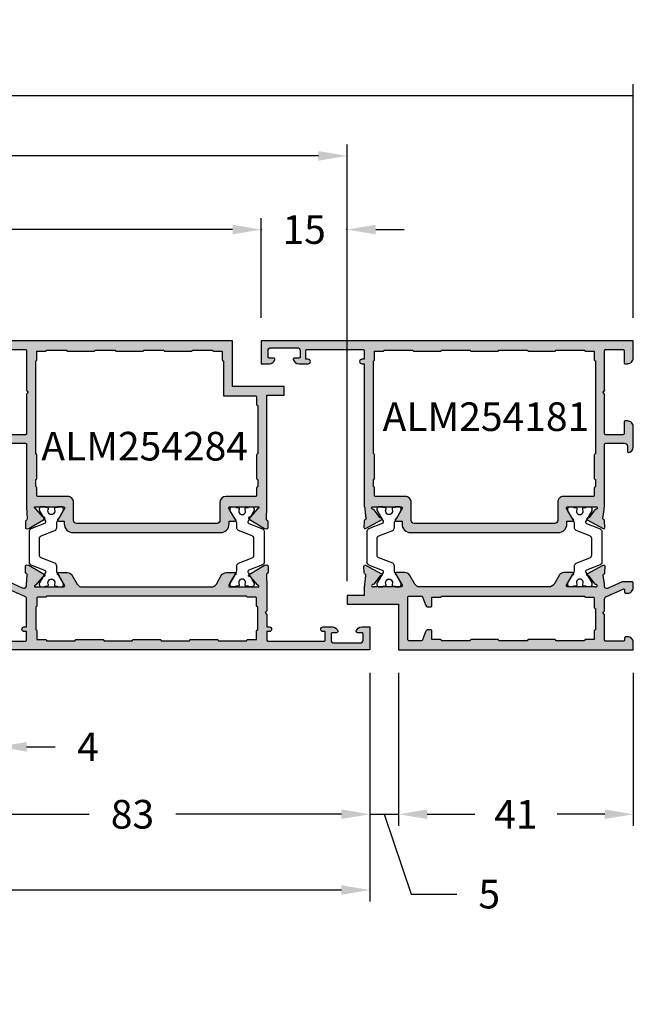
# Model space of a CAD drawing. Units: millimetres. Extents: x -286258 to 33593, y -306866 to 120414.
# Drawn here: x 24851 to 24958, y 5780 to 5952 of the extents above; entities that cross this region are included whole.
import ezdxf

# ---------------------------------------------------------------- set-up
doc = ezdxf.new("R2010")
doc.units = ezdxf.units.MM
for name, color, linetype in [('AL_CONT', 50, 'Continuous'), ('BEM', 7, 'Continuous'), ('DIM_2', 253, 'Continuous'), ('poliamida', 4, 'Continuous'), ('TEXT', 4, 'Continuous')]:
    doc.layers.add(name, color=color, linetype=linetype)
doc.styles.add('TEXT', font='arial.ttf')
doc.dimstyles.new('TSG_1_2', dxfattribs={"dimscale": 0, "dimtxt": 2.5, "dimasz": 2.5, "dimexe": 1, "dimexo": 2, "dimgap": 2, "dimtad": 0, "dimdec": 1, "dimlfac": -1, "dimzin": 9, "dimdsep": 46, "dimtxsty": 'TEXT', "dimcen": -1, "dimclrd": 7, "dimclre": 7, "dimclrt": 4, "dimadec": 0, "dimazin": 0, "dimtfac": 0.7, "dimtdec": 1, "dimtmove": 0, "dimatfit": 2, "dimfxl": 1, "dimtolj": 1, "dimtzin": 9, "dimarcsym": 0})

# ---------------------------------------------------------------- blocks, each defined once
blk = doc.blocks.new('*D1744')
at = {"layer": 'BEM', "color": 7, "lineweight": -2}
for p, q in [((24575.79, 5900.2), (24575.79, 5941.04)), ((24957.79, 5900.2), (24957.79, 5941.04)), ((24580.79, 5939.04), (24760.71, 5939.04)), ((24957.79, 5939.04), (24777.87, 5939.04))]:
    blk.add_line(p, q, dxfattribs=at)
at = {"layer": 'BEM', "color": 7}
blk.add_solid([(24580.79, 5939.88), (24580.79, 5938.21), (24575.79, 5939.04)], dxfattribs=at)
at = {"layer": 'DEFPOINTS', "color": 0}
for p in [(24957.79, 5939.04), (24575.79, 5896.2), (24957.79, 5896.2)]:
    blk.add_point(p, dxfattribs=at)
at = {"layer": 'BEM', "color": 4, "insert": (24769.29, 5939.04), "char_height": 5, "attachment_point": 5, "style": 'TEXT'}
blk.add_mtext('\\A1;RA', dxfattribs=at)
blk = doc.blocks.new('_None')
blk = doc.blocks.new('*D1746')
at = {"layer": 'BEM', "color": 7, "lineweight": -2}
for p, q in [((24625.79, 5861.76), (24625.79, 5930.53)), ((24907.78, 5854.2), (24907.78, 5930.53)), ((24630.79, 5928.53), (24740.81, 5928.53)), ((24902.78, 5928.53), (24792.76, 5928.53))]:
    blk.add_line(p, q, dxfattribs=at)
at = {"layer": 'BEM', "color": 7}
for points in [[(24630.79, 5929.36), (24630.79, 5927.7), (24625.79, 5928.53)], [(24902.78, 5929.36), (24902.78, 5927.7), (24907.78, 5928.53)]]:
    blk.add_solid(points, dxfattribs=at)
at = {"layer": 'DEFPOINTS', "color": 0}
for p in [(24907.78, 5928.53), (24625.79, 5857.76), (24907.78, 5850.2)]:
    blk.add_point(p, dxfattribs=at)
at = {"layer": 'BEM', "color": 4, "insert": (24766.78, 5928.53), "char_height": 5, "attachment_point": 5, "style": 'TEXT'}
blk.add_mtext('\\A1;RF = RA - 100 ', dxfattribs=at)
blk = doc.blocks.new('*D1750')
at = {"layer": 'BEM', "color": 7, "lineweight": -2}
for p, q in [((24621.79, 5838.2), (24621.79, 5798.22)), ((24911.78, 5838.2), (24911.78, 5798.22)), ((24626.79, 5800.22), (24741.67, 5800.22)), ((24906.78, 5800.22), (24788.91, 5800.22))]:
    blk.add_line(p, q, dxfattribs=at)
at = {"layer": 'BEM', "color": 7}
for points in [[(24626.79, 5801.06), (24626.79, 5799.39), (24621.79, 5800.22)], [(24906.78, 5801.06), (24906.78, 5799.39), (24911.78, 5800.22)]]:
    blk.add_solid(points, dxfattribs=at)
at = {"layer": 'DEFPOINTS', "color": 0}
for p in [(24621.79, 5842.2), (24911.78, 5842.2), (24911.78, 5800.22)]:
    blk.add_point(p, dxfattribs=at)
at = {"layer": 'BEM', "color": 4, "insert": (24765.29, 5800.22), "char_height": 5, "attachment_point": 5, "style": 'TEXT'}
blk.add_mtext('\\A1;FB = RF - 92', dxfattribs=at)
blk = doc.blocks.new('*D1752')
at = {"layer": 'BEM', "color": 7, "lineweight": -2}
for p, q in [((24828.78, 5838.2), (24828.78, 5811.46)), ((24911.78, 5838.2), (24911.78, 5811.46)), ((24833.78, 5813.46), (24862.69, 5813.46)), ((24906.78, 5813.46), (24877.86, 5813.46))]:
    blk.add_line(p, q, dxfattribs=at)
at = {"layer": 'BEM', "color": 7}
for points in [[(24833.78, 5814.3), (24833.78, 5812.63), (24828.78, 5813.46)], [(24906.78, 5814.3), (24906.78, 5812.63), (24911.78, 5813.46)]]:
    blk.add_solid(points, dxfattribs=at)
at = {"layer": 'DEFPOINTS', "color": 0}
for p in [(24828.78, 5842.2), (24911.78, 5842.2), (24828.78, 5813.46)]:
    blk.add_point(p, dxfattribs=at)
at = {"layer": 'BEM', "color": 4, "insert": (24870.28, 5813.46), "char_height": 5, "attachment_point": 5, "style": 'TEXT'}
blk.add_mtext('\\A1;83', dxfattribs=at)
blk = doc.blocks.new('*D1755')
at = {"layer": 'BEM', "color": 7, "lineweight": -2}
for p, q in [((24640.79, 5900.2), (24640.79, 5917.65)), ((24892.78, 5900.2), (24892.78, 5917.65)), ((24645.79, 5915.65), (24713.53, 5915.65)), ((24887.78, 5915.65), (24820.03, 5915.65))]:
    blk.add_line(p, q, dxfattribs=at)
at = {"layer": 'BEM', "color": 7}
for points in [[(24645.79, 5916.49), (24645.79, 5914.82), (24640.79, 5915.65)], [(24887.78, 5916.49), (24887.78, 5914.82), (24892.78, 5915.65)]]:
    blk.add_solid(points, dxfattribs=at)
at = {"layer": 'DEFPOINTS', "color": 0}
for p in [(24892.78, 5915.65), (24640.79, 5896.2), (24892.78, 5896.2)]:
    blk.add_point(p, dxfattribs=at)
at = {"layer": 'BEM', "color": 4, "insert": (24766.78, 5915.65), "char_height": 5, "attachment_point": 5, "style": 'TEXT'}
blk.add_mtext('\\A1;DG = Размер в свету = RF - 30', dxfattribs=at)
blk = doc.blocks.new('*D1761')
at = {"layer": 'BEM', "color": 7, "lineweight": -2}
for p, q in [((24892.78, 5900.2), (24892.78, 5917.65)), ((24907.78, 5855.7), (24907.78, 5917.65)), ((24887.78, 5915.65), (24882.78, 5915.65)), ((24892.78, 5915.65), (24892.91, 5915.65)), ((24907.78, 5915.65), (24907.64, 5915.65)), ((24912.78, 5915.65), (24917.78, 5915.65))]:
    blk.add_line(p, q, dxfattribs=at)
at = {"layer": 'BEM', "color": 7}
for points in [[(24887.78, 5916.49), (24887.78, 5914.82), (24892.78, 5915.65)], [(24912.78, 5916.49), (24912.78, 5914.82), (24907.78, 5915.65)]]:
    blk.add_solid(points, dxfattribs=at)
at = {"layer": 'DEFPOINTS', "color": 0}
for p in [(24907.78, 5915.65), (24892.78, 5896.2), (24907.78, 5851.7)]:
    blk.add_point(p, dxfattribs=at)
at = {"layer": 'BEM', "color": 4, "insert": (24900.28, 5915.65), "char_height": 5, "attachment_point": 5, "style": 'TEXT'}
blk.add_mtext('\\A1;15', dxfattribs=at)
blk = doc.blocks.new('*D1762')
at = {"layer": 'BEM', "color": 7, "lineweight": -2}
for p, q in [((24911.78, 5838.2), (24911.78, 5811.46)), ((24916.78, 5838.2), (24916.78, 5811.46)), ((24906.78, 5813.46), (24901.78, 5813.46)), ((24911.78, 5813.46), (24916.78, 5813.46)), ((24911.78, 5813.46), (24916.78, 5813.46)), ((24914.28, 5813.46), (24918.96, 5799.5)), ((24921.78, 5813.46), (24926.78, 5813.46)), ((24918.96, 5799.5), (24926.96, 5799.5))]:
    blk.add_line(p, q, dxfattribs=at)
at = {"layer": 'BEM', "color": 7}
for points in [[(24906.78, 5814.3), (24906.78, 5812.63), (24911.78, 5813.46)], [(24921.78, 5814.3), (24921.78, 5812.63), (24916.78, 5813.46)]]:
    blk.add_solid(points, dxfattribs=at)
at = {"layer": 'DEFPOINTS', "color": 0}
for p in [(24911.78, 5842.2), (24916.78, 5842.2), (24916.78, 5813.46)]:
    blk.add_point(p, dxfattribs=at)
at = {"layer": 'BEM', "color": 4, "insert": (24932.62, 5799.5), "char_height": 5, "attachment_point": 5, "style": 'TEXT'}
blk.add_mtext('\\A1;5', dxfattribs=at)
blk = doc.blocks.new('*D1763')
at = {"layer": 'BEM', "color": 7, "lineweight": -2}
for p, q in [((24916.78, 5838.2), (24916.78, 5811.46)), ((24957.79, 5838.2), (24957.79, 5811.46)), ((24921.78, 5813.46), (24930.08, 5813.46)), ((24952.79, 5813.46), (24944.48, 5813.46))]:
    blk.add_line(p, q, dxfattribs=at)
at = {"layer": 'BEM', "color": 7}
for points in [[(24921.78, 5814.3), (24921.78, 5812.63), (24916.78, 5813.46)], [(24952.79, 5814.3), (24952.79, 5812.63), (24957.79, 5813.46)]]:
    blk.add_solid(points, dxfattribs=at)
at = {"layer": 'DEFPOINTS', "color": 0}
for p in [(24916.78, 5842.2), (24957.79, 5842.2), (24957.79, 5813.46)]:
    blk.add_point(p, dxfattribs=at)
at = {"layer": 'BEM', "color": 4, "insert": (24937.28, 5813.46), "char_height": 5, "attachment_point": 5, "style": 'TEXT'}
blk.add_mtext('\\A1;41', dxfattribs=at)
blk = doc.blocks.new('фыва2ц3')
at = {"layer": 'AL_CONT'}
for points in [[(10.96, -47), (9.5, -47), (9.5, -50), (8, -50), (8, -41), (0, -41), (0, -3.3), (0, 0), (1.3, 0, -0.414214), (2.3, -1), (2.3, -1.3, -0.414228), (2.1, -1.5), (1.7, -1.5, 0.414214), (1.5, -1.7), (1.5, -3.3), (1.5, -4.8, 0.414214), (1.7, -5), (6.12, -5, -0.198912), (6.26, -5.06), (6.5, -5.3), (6.74, -5.06, -0.198912), (6.88, -5), (8.87, -5, 0.296971), (9.33, -4.7), (10.62, -1.78, 0.542055), (10.44, -1.5), (10.1, -1.5, -0.414214), (9.9, -1.3), (9.9, -1, -0.414214), (10.9, 0), (11.7, 0, -0.414214), (11.9, -0.2), (11.9, -1.5), (11.9, -1.75, -0.104401), (11.86, -1.96), (10.78, -4.4, 0.296193), (10.86, -4.94)], [(11, -6.64, 0.078713), (10.99, -6.57, -0.350399), (11.09, -6.3, -0.549796), (11.43, -6.54, 0.250613), (11.51, -6.72), (12.85, -7.72, -0.267949), (12.93, -7.91, 0.83203), (13.3, -8.03), (14.78, -5.24, 0.582914), (14.6, -4.94), (13.43, -5, 0.328737), (13.24, -5.15, -0.367417), (13.03, -5.3), (11.5, -5.1), (11.24, -5.1, -0.211849), (10.86, -4.94)], [(11, -6.64), (11, -11.47, 0.57735), (11.3, -11.64), (13.1, -10.6, -1), (13.5, -10.6), (13.5, -12.1, -0.267949), (13, -12.97), (11.5, -13.83, 0.267949), (11, -14.7), (11, -37.3, 0.267949), (11.5, -38.17), (13, -39.03, -0.267949), (13.5, -39.9), (13.5, -41.4, -1), (13.1, -41.4), (11.3, -40.36, 0.577348), (11, -40.53), (11, -44.5), (11, -45.36)], [(10.96, -47), (11, -47), (11.1, -46.9), (11.5, -46.9), (13.02, -46.7, -0.379747), (13.24, -46.84), (13.25, -46.85, 0.315299), (13.43, -47), (14.6, -47.06, 0.582914), (14.78, -46.76), (13.3, -43.97, 0.83203), (12.93, -44.09, -0.267949), (12.85, -44.28), (11.51, -45.28, 0.250613), (11.43, -45.46, -0.549796), (11.09, -45.7, -0.350399), (10.99, -45.43, 0.078713), (11, -45.36)]]:
    blk.add_lwpolyline(points, format="xyb", dxfattribs=at)
blk.add_lwpolyline([(1.8, -6.8), (1.8, -8.3, -0.414214), (1.6, -8.5), (1.6, -13.5, -0.414214), (1.8, -13.7), (1.8, -18.3, -0.414214), (1.6, -18.5), (1.6, -23.5, -0.414214), (1.8, -23.7), (1.8, -28.3, -0.414214), (1.6, -28.5), (1.6, -33.5, -0.414214), (1.8, -33.7), (1.8, -35.2), (3.3, -35.2, -0.414214), (3.5, -35.4), (3.5, -35.82, -0.339454), (3.13, -36.3), (1.73, -36.8, 0.317245), (1.6, -36.98), (1.6, -39.2, 0.414214), (1.8, -39.4), (9.2, -39.4, 0.414214), (9.4, -39.2), (9.4, -36.98, 0.317245), (9.27, -36.8), (7.87, -36.3, -0.339454), (7.5, -35.82), (7.5, -35.4, -0.414214), (7.7, -35.2), (9.2, -35.2), (9.2, -33.7, -0.414214), (9.4, -33.5), (9.4, -8.5, -0.414214), (9.2, -8.3), (9.2, -7, 0.414214), (9, -6.8), (7.4, -6.8, -0.414214), (7.2, -6.6), (3.5, -6.6, -0.414214), (3.3, -6.8)], format="xyb", close=True, dxfattribs=at)
blk = doc.blocks.new('511081')
at = {"layer": 'AL_CONT'}
for points in [[(0, 47), (0, 65), (-4, 65), (-4, 63.57, 0.341999), (-3.25, 62.61, 0.490314), (-3, 62.8), (-3, 63.3), (-3, 63.6, -0.414214), (-2.8, 63.8), (-1.7, 63.8, -0.414214), (-1.2, 63.3), (-1.2, 58.7, -0.414214), (-1.7, 58.2), (-2.8, 58.2, -0.414214), (-3, 58.4), (-3, 59.2, 0.490314), (-3.25, 59.39, 0.341999), (-4, 58.43), (-4, 56.8, 1), (-3.2, 56.8), (-3.2, 57.2), (-1.7, 57.2, -0.414214), (-1.5, 57), (-1.5, 47.2, -0.414214), (-1.7, 47), (-3.2, 47), (-3.2, 47.4, 0.414214), (-3.6, 47.8, 0.414214), (-4, 47.4), (-4, 47), (-7, 47), (-29, 47), (-29.1, 46.9), (-29.5, 46.9), (-31.02, 46.7, -0.379747), (-31.24, 46.84), (-31.25, 46.85, 0.315299), (-31.43, 47), (-32.6, 47.06, 0.582914), (-32.78, 46.76), (-31.3, 43.97, 0.83203), (-30.93, 44.09, -0.267949), (-30.85, 44.28), (-29.51, 45.28, 0.250613), (-29.43, 45.46, -0.549796), (-29.09, 45.7, -0.350399), (-28.99, 45.43, 0.078713), (-29, 45.36), (-29, 44.5), (-29, 40.53, -0.57735), (-29.3, 40.36), (-31.02, 41.35, -0.182676), (-31.11, 41.46, 0.849641), (-31.5, 41.4), (-31.5, 40.6), (-31.5, 40.4), (-32, 40.4, 0.414214), (-33.5, 38.9), (-33.5, 13.1, 0.414214), (-32, 11.6), (-31.7, 11.6), (-31.5, 11.6), (-31.5, 11.4), (-31.5, 10.6, 0.849641), (-31.11, 10.54, -0.182676), (-31.02, 10.65), (-29.3, 11.64, -0.57735), (-29, 11.47), (-29, 7.5), (-29, 6.64, 0.078713), (-28.99, 6.57, -0.350399), (-29.09, 6.3, -0.549796), (-29.43, 6.54, 0.250613), (-29.51, 6.72), (-30.85, 7.72, -0.267949), (-30.93, 7.91, 0.83203), (-31.3, 8.03), (-32.78, 5.24, 0.582914), (-32.6, 4.94), (-31.43, 5, 0.328737), (-31.24, 5.15, -0.367417), (-31.03, 5.3), (-29.5, 5.1), (-29.1, 5.1), (-29, 5), (-18.1, 5, -0.414214), (-17.9, 4.8), (-17.9, 1.5, -0.414214), (-18.4, 1), (-19.3, 1, 0.416935), (-19.5, 0.8, 0.387708), (-18.6, 0), (-15, 0, 0.414214), (-14, 1), (-14, 1.4, 0.414214), (-14.2, 1.6), (-16.2, 1.6, -0.414214), (-16.4, 1.8), (-16.4, 4.8, -0.414214), (-16.2, 5), (-10.82, 5), (-9.38, 5, 0.198912), (-9.24, 5.06), (-9, 5.3), (-8.76, 5.06, 0.198912), (-8.62, 5), (-1.7, 5, -0.414214), (-1.5, 4.8), (-1.5, 1.8, -0.414214), (-1.7, 1.6), (-3.8, 1.6, 0.414214), (-4, 1.4), (-4, 1, 0.414214), (-3, 0), (0, 0)], [(-27.2, 45, -0.414214), (-27, 45.2), (-25.7, 45.2, 0.414214), (-25.5, 45.4), (-24.25, 45.4, 0.414214), (-24.05, 45.2), (-19.95, 45.2, 0.414214), (-19.75, 45.4), (-3.5, 45.4, 0.414214), (-3.3, 45.2), (-1.8, 45.2), (-1.8, 43.7, 0.414214), (-1.6, 43.5), (-1.6, 41.4), (-1.6, 38.5, 0.414214), (-1.8, 38.3), (-1.8, 33.7, 0.414214), (-1.6, 33.5), (-1.6, 28.5, 0.414214), (-1.8, 28.3), (-1.8, 23.7, 0.414214), (-1.6, 23.5), (-1.6, 18.5, 0.414214), (-1.8, 18.3), (-1.8, 13.7, 0.414214), (-1.6, 13.5), (-1.6, 8.5, 0.414214), (-1.8, 8.3), (-1.8, 6.8), (-3.3, 6.8, 0.414214), (-3.5, 6.6), (-19.75, 6.6, 0.414214), (-19.95, 6.8), (-24.05, 6.8, 0.414214), (-24.25, 6.6), (-25.5, 6.6, 0.414214), (-25.7, 6.8), (-27, 6.8, -0.414214), (-27.2, 7), (-27.2, 12.2, 0.414214), (-28.2, 13.2), (-31.4, 13.2, -0.414214), (-31.9, 13.7), (-31.9, 38.3, -0.414214), (-31.4, 38.8), (-28.2, 38.8, 0.414214), (-27.2, 39.8)]]:
    blk.add_lwpolyline(points, format="xyb", close=True, dxfattribs=at)
blk = doc.blocks.new('254181')
at = {"layer": 'DIM_2'}
h = blk.add_hatch(color=256, dxfattribs=at)
h.paths.add_polyline_path([(5.15, -31.24, 0.393173), (5.3, -31.02), (5.1, -29.5), (5.1, -29.1), (5, -29), (5, -18.1, 0.414214), (4.8, -17.9), (1.5, -17.9, 0.414214), (1, -18.4), (1, -19.3, -0.490315), (0.75, -19.49, -0.365077), (0, -18.63), (0, -15, -0.414214), (1, -14), (1.4, -14, -0.414214), (1.6, -14.2), (1.6, -16.2, 0.414214), (1.8, -16.4), (4.8, -16.4, 0.414214), (5, -16.2), (5, -10.82), (5, -9.38, -0.198912), (5.06, -9.24), (5.3, -9), (5.06, -8.76, -0.198912), (5, -8.62), (5, -1.7, 0.414214), (4.8, -1.5), (1.8, -1.5, 0.414214), (1.6, -1.7), (1.6, -3.8, -0.414214), (1.4, -4), (1, -4, -0.414214), (0, -3), (0, 0), (47, 0), (65, 0), (65, -4), (63.57, -4, -0.341999), (62.61, -3.25, -0.490314), (62.8, -3), (63.3, -3), (63.6, -3, 0.414214), (63.8, -2.8), (63.8, -1.7, 0.414214), (63.3, -1.2), (58.7, -1.2, 0.414214), (58.2, -1.7), (58.2, -2.8, 0.414214), (58.4, -3), (59.2, -3, -0.490314), (59.39, -3.25, -0.341999), (58.43, -4), (56.8, -4, -1), (56.8, -3.2), (57.2, -3.2), (57.2, -1.7, 0.414214), (57, -1.5), (47.2, -1.5, 0.414214), (47, -1.7), (47, -3.2), (47.4, -3.2, -0.414214), (47.8, -3.6, -0.414214), (47.4, -4), (47, -4), (47, -7), (47, -29), (46.9, -29.1), (46.9, -29.5), (46.7, -31.03, 0.367952), (46.85, -31.24, -0.328284), (47, -31.43), (47.06, -32.6, -0.582914), (46.76, -32.78), (43.97, -31.3, -0.83203), (44.09, -30.93, 0.267949), (44.28, -30.85), (45.28, -29.51, -0.250613), (45.46, -29.43, 0.549796), (45.7, -29.09, 0.38293), (45.4, -29), (44.5, -29), (40.53, -29, 0.57735), (40.36, -29.3), (41.35, -31.02, 0.182676), (41.46, -31.11, -0.849641), (41.4, -31.5), (40.6, -31.5), (40.4, -31.5), (40.4, -32, -0.414214), (38.9, -33.5), (13.1, -33.5, -0.414214), (11.6, -32), (11.6, -31.7), (11.6, -31.5), (11.4, -31.5), (10.6, -31.5, -0.849641), (10.54, -31.11, 0.182676), (10.65, -31.02), (11.64, -29.3, 0.57735), (11.47, -29), (7.5, -29), (6.6, -29, 0.38293), (6.3, -29.09, 0.549796), (6.54, -29.43, -0.250613), (6.72, -29.51), (7.72, -30.85, 0.267949), (7.91, -30.93, -0.83203), (8.03, -31.3), (5.24, -32.78, -0.582914), (4.94, -32.6), (5, -31.43, -0.328189)])
h.paths.add_polyline_path([(45.2, -3.3, 0.414214), (45.4, -3.5), (45.4, -19.75, 0.414214), (45.2, -19.95), (45.2, -24.05, 0.414214), (45.4, -24.25), (45.4, -25.5, 0.414214), (45.2, -25.7), (45.2, -27, -0.414214), (45, -27.2), (39.8, -27.2, 0.414214), (38.8, -28.2), (38.8, -31.4, -0.414214), (38.3, -31.9), (13.7, -31.9, -0.414214), (13.2, -31.4), (13.2, -28.2, 0.414214), (12.2, -27.2), (7, -27.2, -0.414214), (6.8, -27), (6.8, -25.7, 0.414214), (6.6, -25.5), (6.6, -24.25, 0.414214), (6.8, -24.05), (6.8, -19.95, 0.414214), (6.6, -19.75), (6.6, -3.5, 0.414214), (6.8, -3.3), (6.8, -1.8), (8.3, -1.8, 0.414214), (8.5, -1.6), (13.5, -1.6, 0.414214), (13.7, -1.8), (18.3, -1.8, 0.414214), (18.5, -1.6), (23.5, -1.6, 0.414214), (23.7, -1.8), (28.3, -1.8, 0.414214), (28.5, -1.6), (33.5, -1.6, 0.414214), (33.7, -1.8), (38.3, -1.8, 0.414214), (38.5, -1.6), (41.4, -1.6), (43.5, -1.6, 0.414214), (43.7, -1.8), (45.2, -1.8)], flags=16)
h = blk.add_hatch(color=256, dxfattribs=at)
h.paths.add_polyline_path([(14.7, -43, -0.267949), (13.83, -42.5), (12.97, -41, 0.267949), (12.1, -40.5), (10.6, -40.5, 1), (10.6, -40.9), (11.64, -42.7, -0.57735), (11.47, -43), (6.64, -43, 0.078713), (6.57, -43.01, -0.350399), (6.3, -42.91, -0.549796), (6.54, -42.57, 0.250613), (6.72, -42.49), (7.72, -41.15, -0.267949), (7.91, -41.07, 0.83203), (8.03, -40.7), (5.24, -39.22, 0.582914), (4.94, -39.4), (5, -40.57, 0.328189), (5.15, -40.76, -0.36732), (5.3, -40.97), (5.1, -42.5), (5.1, -42.76, -0.211849), (4.94, -43.14, -0.296193), (4.4, -43.22), (1.96, -42.14, 0.104401), (1.75, -42.1), (1.5, -42.1), (0.2, -42.1, 0.414214), (0, -42.3), (0, -43.1, 0.414214), (1, -44.1), (1.3, -44.1, 0.414214), (1.5, -43.9), (1.5, -43.56, -0.542055), (1.78, -43.38), (4.7, -44.67, -0.296971), (5, -45.13), (5, -47.12, 0.198912), (5.06, -47.26), (5.3, -47.5), (5.06, -47.74, 0.198912), (5, -47.88), (5, -52.3, -0.414214), (4.8, -52.5), (3.3, -52.5), (1.7, -52.5, -0.414214), (1.5, -52.3), (1.5, -51.9, 0.414214), (1.3, -51.7), (1, -51.7, 0.414214), (0, -52.7), (0, -54), (3.3, -54), (41, -54), (41, -46), (50, -46), (50, -44.5), (47, -44.5), (47, -43), (46.9, -42.9), (46.9, -42.5), (46.7, -40.98, -0.379747), (46.84, -40.76), (46.85, -40.75, 0.315299), (47, -40.57), (47.06, -39.4, 0.582914), (46.76, -39.22), (43.97, -40.7, 0.83203), (44.09, -41.07, -0.267949), (44.28, -41.15), (45.28, -42.49, 0.250613), (45.46, -42.57, -0.549796), (45.7, -42.91, -0.350399), (45.43, -43.01, 0.082885), (45.36, -43), (44.5, -43), (40.53, -43, -0.577348), (40.36, -42.7), (41.4, -40.9, 1), (41.4, -40.5), (39.9, -40.5, 0.267949), (39.03, -41), (38.17, -42.5, -0.267949), (37.3, -43)])
h.paths.add_polyline_path([(33.5, -44.6, 0.414214), (33.7, -44.8), (35.2, -44.8), (35.2, -46.3, 0.414214), (35.4, -46.5), (35.82, -46.5, 0.339454), (36.3, -46.13), (36.8, -44.73, -0.317245), (36.98, -44.6), (39.2, -44.6, -0.414214), (39.4, -44.8), (39.4, -52.2, -0.414214), (39.2, -52.4), (36.98, -52.4, -0.317245), (36.8, -52.27), (36.27, -50.8, 0.295316), (35.82, -50.5), (35.4, -50.5, 0.414214), (35.2, -50.7), (35.2, -52.2), (33.7, -52.2, 0.414214), (33.5, -52.4), (28.5, -52.4, 0.414214), (28.3, -52.2), (23.7, -52.2, 0.414214), (23.5, -52.4), (18.5, -52.4, 0.414214), (18.3, -52.2), (13.7, -52.2, 0.414214), (13.5, -52.4), (8.5, -52.4, 0.414214), (8.3, -52.2), (6.8, -52.2), (6.8, -50.7, 0.414214), (6.6, -50.5), (6.6, -46.8, 0.414214), (6.8, -46.6), (6.8, -45, -0.414214), (7, -44.8), (8.3, -44.8, 0.414214), (8.5, -44.6)], flags=16)
at = {"layer": 'AL_CONT'}
for p, q in [((5.06, -8.76), (5.3, -9)), ((5.3, -9), (5.06, -9.24)), ((41, -54), (0, -54))]:
    blk.add_line(p, q, dxfattribs=at)
for centre, start, end in [((5.2, -8.62), 180, 225), ((5.2, -9.38), 135, 180), ((45.4, -24.05), 180, 270)]:
    blk.add_arc(centre, 0.2, start, end, dxfattribs=at)
at = {"layer": 'poliamida', "color": 6}
for points in [[(5.77, -32.87, 0.305731), (5.46, -33.34), (5.46, -37), (5.46, -38.66, 0.305731), (5.77, -39.13), (8.14, -40.08, -0.455726), (8.29, -40.51), (7.26, -42.29, 0.131652), (7.23, -42.39), (7.23, -42.6, 0.414214), (7.63, -43), (8.23, -43), (8.23, -42.9), (8.61, -42.9, 0.414214), (8.81, -42.7), (8.81, -42.59, 0.109552), (8.79, -42.5, -1.569922), (9.88, -42.5, 0.109552), (9.86, -42.59), (9.86, -42.7, 0.414214), (10.06, -42.9), (10.43, -42.9), (10.43, -43), (11.03, -43, 0.414214), (11.43, -42.6), (11.43, -42.39, 0.131652), (11.4, -42.29), (10.39, -40.53, -0.131652), (10.28, -40.13), (10.28, -39.35, 0.305731), (9.97, -38.88), (7.57, -37.91, -0.305731), (7.26, -37.45), (7.26, -37), (7.26, -34.55, -0.305731), (7.57, -34.09), (9.97, -33.12, 0.305731), (10.28, -32.65), (10.28, -31.87, -0.131652), (10.39, -31.47), (11.4, -29.71, 0.131652), (11.43, -29.61), (11.43, -29.4, 0.414214), (11.03, -29), (10.43, -29), (10.43, -29.1), (10.06, -29.1, 0.414214), (9.86, -29.3), (9.86, -29.41, 0.109552), (9.88, -29.5, -1.569922), (8.79, -29.5, 0.109552), (8.81, -29.41), (8.81, -29.3, 0.414214), (8.61, -29.1), (8.23, -29.1), (8.23, -29), (7.63, -29, 0.414214), (7.23, -29.4), (7.23, -29.61, 0.131652), (7.26, -29.71), (8.29, -31.49, -0.455726), (8.14, -31.92)], [(46.23, -32.87, -0.305731), (46.54, -33.34), (46.54, -37), (46.54, -38.66, -0.305731), (46.23, -39.13), (43.86, -40.08, 0.455726), (43.71, -40.51), (44.74, -42.29, -0.131652), (44.77, -42.39), (44.77, -42.6, -0.414214), (44.37, -43), (43.77, -43), (43.77, -42.9), (43.39, -42.9, -0.414214), (43.19, -42.7), (43.19, -42.59, -0.109552), (43.21, -42.5, 1.569922), (42.12, -42.5, -0.109552), (42.14, -42.59), (42.14, -42.7, -0.414214), (41.94, -42.9), (41.57, -42.9), (41.57, -43), (40.97, -43, -0.414214), (40.57, -42.6), (40.57, -42.39, -0.131652), (40.6, -42.29), (41.61, -40.53, 0.131652), (41.72, -40.13), (41.72, -39.35, -0.305731), (42.03, -38.88), (44.43, -37.91, 0.305731), (44.74, -37.45), (44.74, -37), (44.74, -34.55, 0.305731), (44.43, -34.09), (42.03, -33.12, -0.305731), (41.72, -32.65), (41.72, -31.87, 0.131652), (41.61, -31.47), (40.6, -29.71, -0.131652), (40.57, -29.61), (40.57, -29.4, -0.414214), (40.97, -29), (41.57, -29), (41.57, -29.1), (41.94, -29.1, -0.414214), (42.14, -29.3), (42.14, -29.41, -0.109552), (42.12, -29.5, 1.569922), (43.21, -29.5, -0.109552), (43.19, -29.41), (43.19, -29.3, -0.414214), (43.39, -29.1), (43.77, -29.1), (43.77, -29), (44.37, -29, -0.414214), (44.77, -29.4), (44.77, -29.61, -0.131652), (44.74, -29.71), (43.71, -31.49, 0.455726), (43.86, -31.92)]]:
    blk.add_lwpolyline(points, format="xyb", close=True, dxfattribs=at)
at = {"color": 3, "xscale": -1, "rotation": 270}
blk.add_blockref('511081', (0, 0), dxfattribs=at)
at = {"color": 3, "rotation": 90}
blk.add_blockref('фыва2ц3', (0, -54), dxfattribs=at)
blk = doc.blocks.new('sdac23eq')
at = {"layer": 'AL_CONT'}
for p, q in [((-9, -5.3), (-9.24, -5.06)), ((-8.76, -5.06), (-9, -5.3)), ((-24.05, -6.8), (-19.95, -6.8))]:
    blk.add_line(p, q, dxfattribs=at)
for points in [[(-9.37, -5), (-9.37, -5), (-16.2, -5, -0.414214), (-16.4, -4.8), (-16.4, -1.8, -0.414214), (-16.2, -1.6), (-14.2, -1.6, 0.414214), (-14, -1.4), (-14, -1, 0.414214), (-15, 0), (-18.43, 0, 0.320908), (-19.49, -0.75, 0.490315), (-19.3, -1), (-18.4, -1, -0.414214), (-17.9, -1.5), (-17.9, -4.8, -0.414214), (-18.1, -5), (-29, -5), (-31.16, -5.1, -0.315299), (-31.35, -4.97), (-31.37, -4.94, 0.315299), (-31.55, -4.8), (-32.64, -4.8, 0.087489), (-32.71, -4.82, 0.339454), (-32.84, -5.02), (-32.81, -5.33, 0.065543), (-32.8, -5.38, 0.051049), (-32.78, -5.42), (-31.16, -8.13, 0.355645), (-30.92, -8.21, 0.087489), (-30.86, -8.17, 0.267949), (-30.79, -7.99, -0.267949), (-30.72, -7.8), (-29.34, -6.64, 0.191833), (-29.27, -6.51, -1.209883), (-29, -6.6), (-29, -11.47, -0.57735), (-29.3, -11.64), (-31.02, -10.65, -0.182676), (-31.11, -10.54, 0.849635), (-31.5, -10.6), (-31.5, -11.4), (-31.5, -11.6), (-32, -11.6, 0.414214), (-33.5, -13.1), (-33.5, -38.9, 0.414214), (-32, -40.4), (-31.5, -40.4), (-31.5, -40.6), (-31.5, -41.4, 0.849635), (-31.11, -41.46, -0.182676), (-31.02, -41.35), (-29.3, -40.36, -0.57735), (-29, -40.53), (-29, -45.4, -1.209883), (-29.27, -45.49, 0.191833), (-29.34, -45.36), (-30.72, -44.2, -0.267949), (-30.79, -44.01, 0.267949), (-30.86, -43.83, 0.087489), (-30.92, -43.79, 0.355645), (-31.16, -43.87), (-32.78, -46.58, 0.051049), (-32.8, -46.62, 0.065543), (-32.81, -46.67), (-32.84, -46.98, 0.339454), (-32.71, -47.18, 0.087489), (-32.64, -47.2), (-31.55, -47.2, 0.315299), (-31.37, -47.06), (-31.35, -47.03, -0.315299), (-31.16, -46.9), (-29, -47), (-9.5, -47), (-9.5, -50), (-8, -50), (-8, -41), (0, -41), (0, 0), (-3, 0, 0.414214), (-4, -1), (-4, -1.4, 0.414214), (-3.8, -1.6), (-1.7, -1.6, -0.414214), (-1.5, -1.8), (-1.5, -4.8, -0.414214), (-1.7, -5), (-8.62, -5)], [(-19.75, -6.6), (-3.51, -6.6, 0.414214), (-3.31, -6.8), (-1.8, -6.8), (-1.8, -8.3, 0.414214), (-1.6, -8.5), (-1.6, -12, 0.414214), (-1.8, -12.2), (-1.8, -16.8, 0.414214), (-1.6, -17), (-1.6, -20.5, 0.414214), (-1.8, -20.7), (-1.8, -25.3, 0.414214), (-1.6, -25.5), (-1.6, -29, 0.414214), (-1.8, -29.2), (-1.8, -33.8, 0.414214), (-1.6, -34), (-1.6, -36.9), (-1.6, -37.5, 0.414214), (-1.8, -37.7), (-1.8, -39.2), (-3.3, -39.2, 0.414214), (-3.5, -39.4), (-9.6, -39.4), (-9.6, -45, -0.414214), (-9.8, -45.2), (-11.1, -45.2, 0.414214), (-11.3, -45.4), (-19.75, -45.4), (-19.75, -45.4, 0.414214), (-19.95, -45.2), (-24.05, -45.2, 0.414214), (-24.25, -45.4), (-25.5, -45.4, 0.414214), (-25.7, -45.2), (-27, -45.2, -0.414214), (-27.2, -45), (-27.2, -39.8, 0.414079), (-28.2, -38.8), (-31.4, -38.8, -0.414079), (-31.9, -38.3), (-31.9, -13.7, -0.414214), (-31.4, -13.2), (-28.2, -13.2, 0.414214), (-27.2, -12.2), (-27.2, -7, -0.414214), (-27, -6.8), (-25.7, -6.8, 0.414214), (-25.5, -6.6), (-24.25, -6.6)]]:
    blk.add_lwpolyline(points, format="xyb", dxfattribs=at)
for centre, start, end in [((-9.38, -5.2), 45, 90), ((-8.62, -5.2), 90, 135), ((-24.05, -6.6), 180.5284, 270), ((-19.95, -6.6), 270, 359.4716)]:
    blk.add_arc(centre, 0.2, start, end, dxfattribs=at)
blk = doc.blocks.new('ываук32211')
at = {"layer": 'AL_CONT'}
for points in [[(13.16, -56.87, 0.355645), (12.92, -56.79, 0.36397), (12.79, -57.01, -0.267949), (12.72, -57.2), (11.34, -58.36, 0.186508), (11.27, -58.49, -1.227462), (11, -58.4), (11, -53.53, -0.57735), (11.3, -53.36), (13.02, -54.35, -0.182676), (13.11, -54.46, 0.849635), (13.5, -54.4), (13.5, -52.9, 0.267949), (13, -52.03), (11.5, -51.17, -0.267949), (11, -50.3), (11, -27.7, -0.267949), (11.5, -26.83), (13, -25.97, 0.267949), (13.5, -25.1), (13.5, -23.6, 0.849635), (13.11, -23.54, -0.182676), (13.02, -23.65), (11.3, -24.64, -0.57735), (11, -24.47), (11, -19.6, -1.227462), (11.27, -19.51, 0.186508), (11.34, -19.64), (12.72, -20.8, -0.267949), (12.79, -20.99, 0.267949), (12.86, -21.17, 0.465146), (13.16, -21.12), (14.78, -18.41, 0.110484), (14.81, -18.33), (14.84, -18.02, 0.339454), (14.71, -17.82, 0.087489), (14.64, -17.8), (13.55, -17.8, 0.338917), (13.36, -17.95, -0.342342), (13.16, -18.1), (11, -18), (6.88, -18, 0.198912), (6.74, -18.06), (6.5, -18.3), (6.26, -18.06, 0.198912), (6.12, -18), (4, -18), (4, -17.6, 0.414214), (3.6, -17.2, 0.414214), (3.2, -17.6), (3.2, -18), (1.7, -18, -0.414214), (1.5, -17.8), (1.5, -8, -0.414214), (1.7, -7.8), (3.2, -7.8), (3.2, -8.2, 1), (4, -8.2), (4, -6.57, 0.341999), (3.25, -5.61, 0.490314), (3, -5.8), (3, -6.6, -0.414214), (2.8, -6.8), (1.7, -6.8, -0.414214), (1.2, -6.3), (1.2, -1.7, -0.414214), (1.7, -1.2), (2.8, -1.2, -0.414214), (3, -1.4), (3, -1.7), (3, -2.2, 0.490314), (3.25, -2.39, 0.341999), (4, -1.43), (4, 0), (0, 0), (0, -18), (0, -60), (0, -83), (4, -83), (4, -81.57, 0.341999), (3.25, -80.61, 0.490314), (3, -80.8), (3, -81.6, -0.414214), (2.8, -81.8), (1.7, -81.8, -0.414214), (1.2, -81.3), (1.2, -76.2, -0.414214), (1.7, -75.7), (2.8, -75.7, -0.414214), (3, -75.9), (3, -77.2, 0.490314), (3.25, -77.39, 0.341999), (4, -76.43), (4, -73.9, 1), (3.2, -73.9), (3.2, -74.5), (1.7, -74.5, -0.414214), (1.5, -74.3), (1.5, -60.2, -0.414214), (1.7, -60), (3.2, -60), (3.2, -60.4, 0.414214), (3.6, -60.8, 0.414214), (4, -60.4), (4, -60), (8.87, -60, -0.296971), (9.33, -60.3), (10.84, -63.72, -0.542055), (10.66, -64), (9.6, -64, 0.490314), (9.41, -64.25, 0.341999), (10.37, -65), (11.7, -65, 0.414214), (11.9, -64.8), (11.9, -63.25, 0.104401), (11.86, -63.04), (10.84, -60.75, -0.367625), (11, -60.04, -0.055431), (11.25, -59.99), (13.15, -59.9, -0.34179), (13.35, -60.03), (13.37, -60.06, 0.315299), (13.55, -60.2), (14.64, -60.2, 0.087489), (14.71, -60.18, 0.339454), (14.84, -59.98), (14.81, -59.67, 0.116984), (14.78, -59.58)], [(1.8, -58.2), (1.8, -56.7, 0.414214), (1.6, -56.5), (1.6, -51.5, 0.414214), (1.8, -51.3), (1.8, -46.7, 0.414214), (1.6, -46.5), (1.6, -41.5, 0.414214), (1.8, -41.3), (1.8, -36.7, 0.414214), (1.6, -36.5), (1.6, -31.5, 0.414214), (1.8, -31.3), (1.8, -26.7, 0.414214), (1.6, -26.5), (1.6, -23.6), (1.6, -21.5, 0.414214), (1.8, -21.3), (1.8, -19.8), (3.3, -19.8, 0.414214), (3.5, -19.6), (7.5, -19.6, 0.414214), (7.7, -19.8), (9, -19.8, -0.414214), (9.2, -20), (9.2, -21.3, 0.414214), (9.4, -21.5), (9.4, -56.5, 0.414214), (9.2, -56.7), (9.2, -58, -0.414214), (9, -58.2), (7.7, -58.2, 0.414214), (7.5, -58.4), (3.5, -58.4, 0.414214), (3.3, -58.2)]]:
    blk.add_lwpolyline(points, format="xyb", close=True, dxfattribs=at)
blk = doc.blocks.new('asdqw')
at = {"layer": 'DIM_2'}
h = blk.add_hatch(color=256, dxfattribs=at)
h.paths.add_polyline_path([(60, 8.87, -0.296971), (60.3, 9.33), (63.72, 10.84, -0.542055), (64, 10.66), (64, 9.6, 0.490314), (64.25, 9.41, 0.341999), (65, 10.37), (65, 11.7, 0.414214), (64.8, 11.9), (63.25, 11.9, 0.104401), (63.04, 11.86), (60.75, 10.84, -0.367625), (60.04, 11, -0.055431), (59.99, 11.25), (59.9, 13.15, -0.34179), (60.03, 13.35), (60.06, 13.37, 0.315299), (60.2, 13.55), (60.2, 14.64, 0.087489), (60.18, 14.71, 0.339454), (59.98, 14.84), (59.67, 14.81, 0.116984), (59.58, 14.78), (56.87, 13.16, 0.355645), (56.79, 12.92, 0.36397), (57.01, 12.79, -0.267949), (57.2, 12.72), (58.36, 11.34, 0.186508), (58.49, 11.27, -1.227462), (58.4, 11), (53.53, 11, -0.57735), (53.36, 11.3), (54.35, 13.02, -0.182676), (54.46, 13.11, 0.849635), (54.4, 13.5), (52.9, 13.5, 0.267949), (52.03, 13), (51.17, 11.5, -0.267949), (50.3, 11), (27.7, 11, -0.267949), (26.83, 11.5), (25.97, 13, 0.267949), (25.1, 13.5), (23.6, 13.5, 0.849635), (23.54, 13.11, -0.182676), (23.65, 13.02), (24.64, 11.3, -0.57735), (24.47, 11), (19.6, 11, -1.227462), (19.51, 11.27, 0.186508), (19.64, 11.34), (20.8, 12.72, -0.267949), (20.99, 12.79, 0.267949), (21.17, 12.86, 0.465146), (21.12, 13.16), (18.41, 14.78, 0.110484), (18.33, 14.81), (18.02, 14.84, 0.339454), (17.82, 14.71, 0.087489), (17.8, 14.64), (17.8, 13.55, 0.338917), (17.95, 13.36, -0.342342), (18.1, 13.16), (18, 11), (18, 6.88, 0.198912), (18.06, 6.74), (18.3, 6.5), (18.06, 6.26, 0.198912), (18, 6.12), (18, 4), (17.6, 4, 0.414214), (17.2, 3.6, 0.414214), (17.6, 3.2), (18, 3.2), (18, 1.7, -0.414214), (17.8, 1.5), (8, 1.5, -0.414214), (7.8, 1.7), (7.8, 3.2), (8.2, 3.2, 1), (8.2, 4), (6.57, 4, 0.341999), (5.61, 3.25, 0.490314), (5.8, 3), (6.6, 3, -0.414214), (6.8, 2.8), (6.8, 1.7, -0.414214), (6.3, 1.2), (1.7, 1.2, -0.414214), (1.2, 1.7), (1.2, 2.8, -0.414214), (1.4, 3), (1.7, 3), (2.2, 3, 0.490314), (2.39, 3.25, 0.341999), (1.43, 4), (0, 4), (0, 0), (18, 0), (60, 0), (83, 0), (83, 4), (81.57, 4, 0.341999), (80.61, 3.25, 0.490314), (80.8, 3), (81.6, 3, -0.414214), (81.8, 2.8), (81.8, 1.7, -0.414214), (81.3, 1.2), (76.2, 1.2, -0.414214), (75.7, 1.7), (75.7, 2.8, -0.414214), (75.9, 3), (77.2, 3, 0.490314), (77.39, 3.25, 0.341999), (76.43, 4), (73.9, 4, 1), (73.9, 3.2), (74.5, 3.2), (74.5, 1.7, -0.414214), (74.3, 1.5), (60.2, 1.5, -0.414214), (60, 1.7), (60, 3.2), (60.4, 3.2, 0.414214), (60.8, 3.6, 0.414214), (60.4, 4), (60, 4)])
h.paths.add_polyline_path([(58.4, 3.5, 0.414214), (58.2, 3.3), (58.2, 1.8), (56.7, 1.8, 0.414214), (56.5, 1.6), (51.5, 1.6, 0.414214), (51.3, 1.8), (46.7, 1.8, 0.414214), (46.5, 1.6), (41.5, 1.6, 0.414214), (41.3, 1.8), (36.7, 1.8, 0.414214), (36.5, 1.6), (31.5, 1.6, 0.414214), (31.3, 1.8), (26.7, 1.8, 0.414214), (26.5, 1.6), (23.6, 1.6), (21.5, 1.6, 0.414214), (21.3, 1.8), (19.8, 1.8), (19.8, 3.3, 0.414214), (19.6, 3.5), (19.6, 7.5, 0.414214), (19.8, 7.7), (19.8, 9, -0.414214), (20, 9.2), (21.3, 9.2, 0.414214), (21.5, 9.4), (56.5, 9.4, 0.414214), (56.7, 9.2), (58, 9.2, -0.414214), (58.2, 9), (58.2, 7.7, 0.414214), (58.4, 7.5)], flags=16)
at = {"color": 3, "rotation": 90}
blk.add_blockref('ываук32211', (0, 0), dxfattribs=at)
blk = doc.blocks.new('254284')
at = {"layer": 'DIM_2'}
h = blk.add_hatch(color=256, dxfattribs=at)
h.paths.add_polyline_path([(60, 35.9, -0.414214), (60.2, 36.1), (63.5, 36.1, -0.414214), (64, 35.6), (64, 34.7, 0.490315), (64.25, 34.51, 0.320908), (65, 35.57), (65, 39, 0.414214), (64, 40), (63.6, 40, 0.414214), (63.4, 39.8), (63.4, 37.8, -0.414214), (63.2, 37.6), (60.2, 37.6, -0.414214), (60, 37.8), (60, 44.62, 0.198912), (59.94, 44.76), (59.7, 45), (59.94, 45.24, 0.198912), (60, 45.38), (60, 52.3, -0.414214), (60.2, 52.5), (63.2, 52.5, -0.414214), (63.4, 52.3), (63.4, 50.2, 0.414214), (63.6, 50), (64, 50, 0.414214), (65, 51), (65, 54), (24, 54), (24, 46), (15, 46), (15, 44.5), (18, 44.5), (18, 25), (18.1, 22.85, -0.34179), (17.97, 22.65), (17.94, 22.63, 0.315299), (17.8, 22.45), (17.8, 21.36, 0.440011), (18.02, 21.16), (18.33, 21.19, 0.116984), (18.42, 21.22), (21.13, 22.84, 0.355645), (21.21, 23.08, 0.36397), (20.99, 23.21, -0.267949), (20.8, 23.28), (19.64, 24.66, 0.186508), (19.51, 24.73, -1.227462), (19.6, 25), (24.47, 25, -0.57735), (24.64, 24.7), (23.65, 22.98, -0.182676), (23.54, 22.89, 0.849641), (23.6, 22.5), (24.4, 22.5), (24.6, 22.5), (24.6, 22, 0.414214), (26.1, 20.5), (51.9, 20.5, 0.414214), (53.4, 22), (53.4, 22.5), (53.6, 22.5), (54.4, 22.5, 0.849641), (54.46, 22.89, -0.182676), (54.35, 22.98), (53.36, 24.7, -0.57735), (53.53, 25), (58.4, 25, -1.227462), (58.49, 24.73, 0.186508), (58.36, 24.66), (57.2, 23.28, -0.267949), (57.01, 23.21, 0.267949), (56.83, 23.14, 0.465146), (56.88, 22.84), (59.59, 21.22, 0.044617), (59.62, 21.2, 0.065543), (59.67, 21.19), (59.98, 21.16, 0.339454), (60.18, 21.29, 0.087489), (60.2, 21.36), (60.2, 22.45, 0.344427), (60.05, 22.64, -0.342342), (59.9, 22.84), (60, 25)])
h.paths.add_polyline_path([(58.2, 27, -0.414214), (58, 26.8), (52.8, 26.8, 0.414214), (51.8, 25.8), (51.8, 22.6, -0.414214), (51.3, 22.1), (26.7, 22.1, -0.414079), (26.2, 22.6), (26.2, 25.8, 0.414079), (25.2, 26.8), (20, 26.8, -0.414214), (19.8, 27), (19.8, 28.3, 0.414214), (19.6, 28.5), (19.6, 29.75, 0.414214), (19.8, 29.95), (19.8, 34.05, 0.414214), (19.6, 34.25), (19.6, 42.7, 0.414214), (19.8, 42.9), (19.8, 44.2, -0.414214), (20, 44.4), (25.6, 44.4), (25.6, 50.5, 0.414214), (25.8, 50.7), (25.8, 52.2), (27.3, 52.2, 0.414214), (27.5, 52.4), (28.1, 52.4), (31, 52.4, 0.414214), (31.2, 52.2), (35.8, 52.2, 0.414214), (36, 52.4), (39.5, 52.4, 0.414214), (39.7, 52.2), (44.3, 52.2, 0.414214), (44.5, 52.4), (48, 52.4, 0.414214), (48.2, 52.2), (52.8, 52.2, 0.414214), (53, 52.4), (56.5, 52.4, 0.414214), (56.7, 52.2), (58.2, 52.2), (58.2, 50.69, 0.414214), (58.4, 50.49), (58.4, 34.25, 0.411515), (58.2, 34.05), (58.2, 29.95, 0.411515), (58.4, 29.75), (58.4, 28.5, 0.414214), (58.2, 28.3)], flags=16)
at = {"layer": 'AL_CONT'}
for p, q in [((18.06, 6.74), (18.3, 6.5)), ((18.3, 6.5), (18.06, 6.26))]:
    blk.add_line(p, q, dxfattribs=at)
for centre, start, end in [((18.2, 6.88), 180, 225), ((18.2, 6.12), 135, 180)]:
    blk.add_arc(centre, 0.2, start, end, dxfattribs=at)
at = {"layer": 'poliamida', "color": 6}
for points in [[(18.77, 21.13, 0.305731), (18.46, 20.66), (18.46, 17), (18.46, 15.34, 0.305731), (18.77, 14.87), (21.14, 13.92, -0.455726), (21.29, 13.49), (20.26, 11.71, 0.131652), (20.23, 11.61), (20.23, 11.4, 0.414214), (20.63, 11), (21.23, 11), (21.23, 11.1), (21.61, 11.1, 0.414214), (21.81, 11.3), (21.81, 11.41, 0.109552), (21.79, 11.5, -1.569922), (22.88, 11.5, 0.109552), (22.86, 11.41), (22.86, 11.3, 0.414214), (23.06, 11.1), (23.43, 11.1), (23.43, 11), (24.03, 11, 0.414214), (24.43, 11.4), (24.43, 11.61, 0.131652), (24.4, 11.71), (23.39, 13.47, -0.131652), (23.28, 13.87), (23.28, 14.65, 0.305731), (22.97, 15.12), (20.57, 16.09, -0.305731), (20.26, 16.55), (20.26, 17), (20.26, 19.45, -0.305731), (20.57, 19.91), (22.97, 20.88, 0.305731), (23.28, 21.35), (23.28, 22.13, -0.131652), (23.39, 22.53), (24.4, 24.29, 0.131652), (24.43, 24.39), (24.43, 24.6, 0.414214), (24.03, 25), (23.43, 25), (23.43, 24.9), (23.06, 24.9, 0.414214), (22.86, 24.7), (22.86, 24.59, 0.109552), (22.88, 24.5, -1.569922), (21.79, 24.5, 0.109552), (21.81, 24.59), (21.81, 24.7, 0.414214), (21.61, 24.9), (21.23, 24.9), (21.23, 25), (20.63, 25, 0.414214), (20.23, 24.6), (20.23, 24.39, 0.131652), (20.26, 24.29), (21.29, 22.51, -0.455726), (21.14, 22.08)], [(59.23, 21.13, -0.305731), (59.54, 20.66), (59.54, 17), (59.54, 15.34, -0.305731), (59.23, 14.87), (56.86, 13.92, 0.455726), (56.71, 13.49), (57.74, 11.71, -0.131652), (57.77, 11.61), (57.77, 11.4, -0.414214), (57.37, 11), (56.77, 11), (56.77, 11.1), (56.39, 11.1, -0.414214), (56.19, 11.3), (56.19, 11.41, -0.109552), (56.21, 11.5, 1.569922), (55.12, 11.5, -0.109552), (55.14, 11.41), (55.14, 11.3, -0.414214), (54.94, 11.1), (54.57, 11.1), (54.57, 11), (53.97, 11, -0.414214), (53.57, 11.4), (53.57, 11.61, -0.131652), (53.6, 11.71), (54.61, 13.47, 0.131652), (54.72, 13.87), (54.72, 14.65, -0.305731), (55.03, 15.12), (57.43, 16.09, 0.305731), (57.74, 16.55), (57.74, 17), (57.74, 19.45, 0.305731), (57.43, 19.91), (55.03, 20.88, -0.305731), (54.72, 21.35), (54.72, 22.13, 0.131652), (54.61, 22.53), (53.6, 24.29, -0.131652), (53.57, 24.39), (53.57, 24.6, -0.414214), (53.97, 25), (54.57, 25), (54.57, 24.9), (54.94, 24.9, -0.414214), (55.14, 24.7), (55.14, 24.59, -0.109552), (55.12, 24.5, 1.569922), (56.21, 24.5, -0.109552), (56.19, 24.59), (56.19, 24.7, -0.414214), (56.39, 24.9), (56.77, 24.9), (56.77, 25), (57.37, 25, -0.414214), (57.77, 24.6), (57.77, 24.39, -0.131652), (57.74, 24.29), (56.71, 22.51, 0.455726), (56.86, 22.08)]]:
    blk.add_lwpolyline(points, format="xyb", close=True, dxfattribs=at)
at = {"color": 3, "xscale": -1, "rotation": 270}
blk.add_blockref('sdac23eq', (65, 54), dxfattribs=at)
at = {"layer": 'DIM_2', "color": 3, "linetype": 'Continuous'}
blk.add_blockref('asdqw', (0, 0), dxfattribs=at)
blk = doc.blocks.new('*D1812')
at = {"layer": 'BEM', "color": 7, "lineweight": -2}
for p, q in [((24846.78, 5848.57), (24846.78, 5823.25)), ((24842.79, 5846.2), (24842.79, 5823.25)), ((24837.79, 5825.25), (24832.79, 5825.25)), ((24842.79, 5825.25), (24846.78, 5825.25)), ((24851.78, 5825.25), (24856.78, 5825.25))]:
    blk.add_line(p, q, dxfattribs=at)
at = {"layer": 'BEM', "color": 7}
for points in [[(24837.79, 5826.08), (24837.79, 5824.41), (24842.79, 5825.25)], [(24851.78, 5826.08), (24851.78, 5824.41), (24846.78, 5825.25)]]:
    blk.add_solid(points, dxfattribs=at)
at = {"layer": 'DEFPOINTS', "color": 0}
for p in [(24846.78, 5852.57), (24842.79, 5850.2), (24846.78, 5825.25)]:
    blk.add_point(p, dxfattribs=at)
at = {"layer": 'BEM', "color": 4, "insert": (24862.5, 5825.25), "char_height": 5, "attachment_point": 5, "style": 'TEXT'}
blk.add_mtext('\\A1;4', dxfattribs=at)

msp = doc.modelspace()

# ---------------------------------------------------------------- block references
at = {"layer": 'DIM_2', "color": 3, "linetype": 'Continuous', "xscale": -1}
for name, p in [('254284', (24911.775, 5842.198)), ('254181', (24957.775, 5896.198))]:
    msp.add_blockref(name, p, dxfattribs=at)

# ---------------------------------------------------------------- texts
at = {"layer": 'TEXT', "char_height": 5, "attachment_point": 1, "style": 'TEXT'}
for s, insert, width in [('ALM254181', (24913.988, 5885.45), 25.299), ('ALM254284', (24854.357, 5880.294), 25.53298)]:
    msp.add_mtext(s, dxfattribs=dict(at, insert=insert, width=width))

# ---------------------------------------------------------------- dimensions: what is measured, and where the dimension line sits
at = {"layer": 'BEM'}
for base, p1, p2, text, override, picture, middle in [((24892.775, 5915.654), (24640.79, 5896.198), (24892.775, 5896.198), 'DG = Размер в свету = RF - 30', {"dimscale": 2}, '*D1755', (24766.783, 5915.654)), ((24907.775, 5928.529), (24625.79, 5857.758), (24907.775, 5850.198), 'RF = RA - 100 ', {"dimscale": 2}, '*D1746', (24766.783, 5928.529)), ((24957.786, 5939.044), (24575.79, 5896.198), (24957.786, 5896.198), 'RA', {"dimscale": 2, "dimblk2": 'None', "dimsah": 1, "dimse2": 0, "dimsd1": 0, "dimsd2": 0}, '*D1744', (24769.288, 5939.044)), ((24957.786, 5813.463), (24916.775, 5842.198), (24957.786, 5842.198), '41', {"dimscale": 2, "dimtmove": 1}, '*D1763', (24937.281, 5813.463))]:
    dim = msp.add_linear_dim(base=base, p1=p1, p2=p2, text=text, dimstyle='TSG_1_2', override=override, dxfattribs=at)
    dim.commit()
    dim.dimension.update_dxf_attribs({"geometry": picture, "text_midpoint": middle})
dim = msp.add_linear_dim(base=(24907.775, 5915.654), p1=(24892.775, 5896.198), p2=(24907.775, 5851.698), angle=180, dimstyle='TSG_1_2', override={"dimscale": 2}, dxfattribs=at)
dim.commit()
dim.dimension.update_dxf_attribs({"geometry": '*D1761', "text_midpoint": (24900.275, 5915.654), "dimtype": 160})
dim = msp.add_linear_dim(base=(24846.775, 5825.246), p1=(24842.786, 5850.198), p2=(24846.775, 5852.573), dimstyle='TSG_1_2', override={"dimscale": 2}, dxfattribs=at)
dim.commit()
dim.dimension.update_dxf_attribs({"geometry": '*D1812', "text_midpoint": (24862.504, 5825.246)})
dim = msp.add_linear_dim(base=(24911.775, 5800.225), p1=(24621.79, 5842.198), p2=(24911.775, 5842.198), text='FB = RF - 92', dimstyle='TSG_1_2', override={"dimscale": 2}, dxfattribs=at)
dim.commit()
dim.dimension.update_dxf_attribs({"geometry": '*D1750', "text_midpoint": (24765.29, 5800.225), "dimtype": 160})
dim = msp.add_linear_dim(base=(24828.775, 5813.463), p1=(24911.775, 5842.198), p2=(24828.775, 5842.198), angle=180, dimstyle='TSG_1_2', override={"dimscale": 2}, dxfattribs=at)
dim.commit()
dim.dimension.update_dxf_attribs({"geometry": '*D1752', "text_midpoint": (24870.275, 5813.463)})
dim = msp.add_linear_dim(base=(24916.775, 5813.463), p1=(24911.775, 5842.198), p2=(24916.775, 5842.198), dimstyle='TSG_1_2', override={"dimscale": 2, "dimtmove": 1}, dxfattribs=at)
dim.commit()
dim.dimension.update_dxf_attribs({"geometry": '*D1762', "text_midpoint": (24930.964, 5799.496), "dimtype": 160})

doc.saveas('drawing.dxf')
